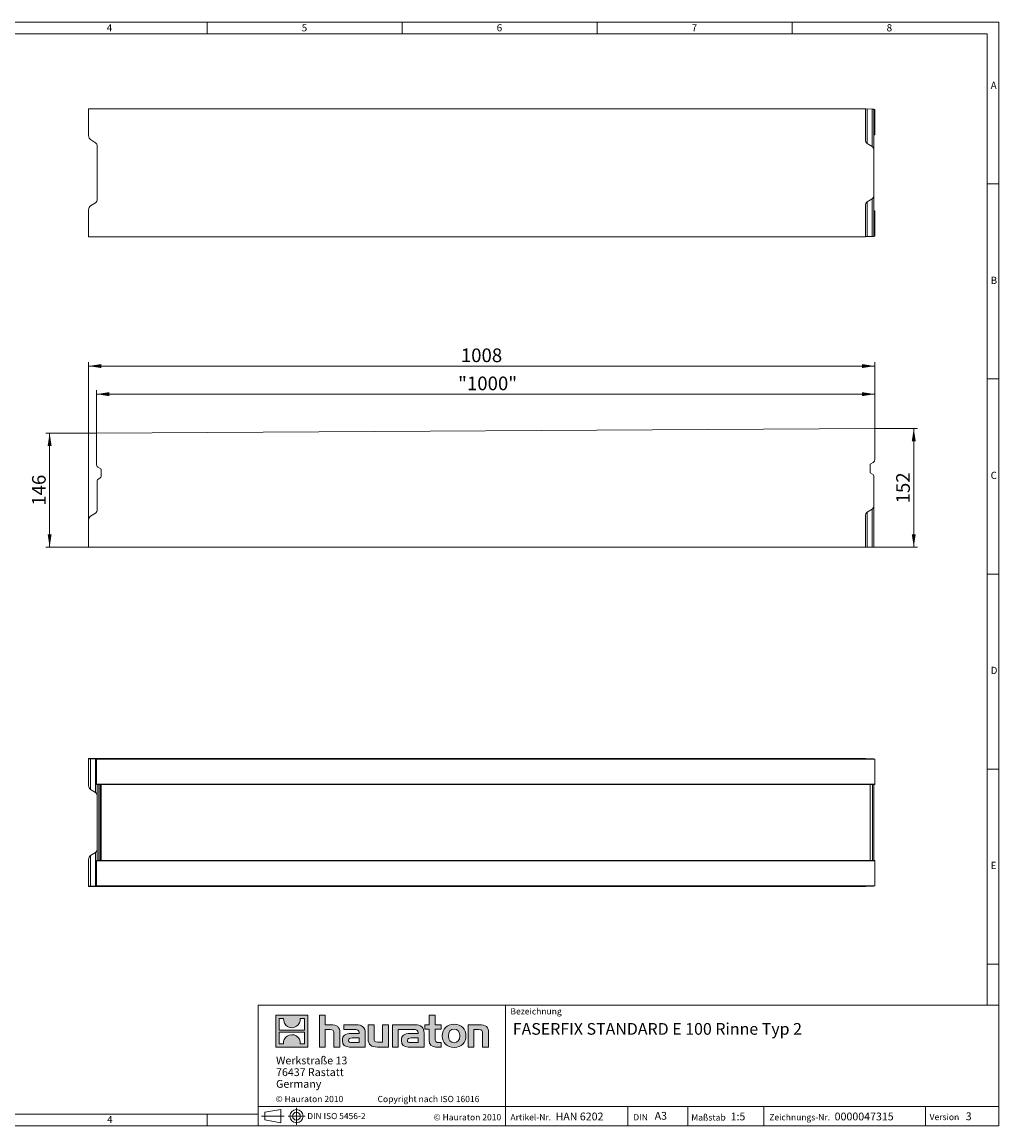
# Model space of a CAD drawing. Units: millimetres. Extents: x 7 to 413, y 7 to 290.
# Drawn here: x 162 to 413, y 7 to 290 of the extents above; entities that cross this region are included whole.
import ezdxf

# ---------------------------------------------------------------- set-up
doc = ezdxf.new("R2010")
doc.units = ezdxf.units.MM
doc.linetypes.add('CENTERX2', pattern=[20.32, 12.7, -2.54, 2.54, -2.54])
doc.styles.add('SLDTEXTSTYLE0', font='TXT', dxfattribs={"width": 0.605})
doc.styles.add('SLDTEXTSTYLE1', font='TXT', dxfattribs={"width": 0.75})
doc.styles.add('SLDTEXTSTYLE2', font='TXT', dxfattribs={"width": 0.562632})
doc.dimstyles.new('SLDDIMSTYLE0', dxfattribs={"dimtxt": 3.5, "dimasz": 3.302, "dimexe": 0, "dimexo": 0.0625, "dimgap": 0.875, "dimtad": 1, "dimdec": 0, "dimlfac": 5, "dimrnd": 1e-09, "dimzin": 12, "dimdsep": 46, "dimtxsty": 'SLDTEXTSTYLE0', "dimsah": 1, "dimcen": 0.09, "dimadec": 0, "dimazin": 0, "dimtfac": 1, "dimtdec": 0, "dimtofl": 0, "dimtmove": 0, "dimatfit": 3, "dimfxl": 0, "dimfrac": 2, "dimtolj": 1, "dimtzin": 12, "dimarcsym": 0})

# ---------------------------------------------------------------- blocks, each defined once
blk = doc.blocks.new('SW_NOTE_0')
at = {"color": 0, "linetype": 'Continuous', "lineweight": 0, "char_height": 2, "attachment_point": 1, "style": 'SLDTEXTSTYLE0'}
for s, insert in [('Werkstraße 13', (0, 2.58)), ('76437 Rastatt', (0, -0.42)), ('Germany', (0, -3.42))]:
    blk.add_mtext(s, dxfattribs=dict(at, insert=insert))
blk = doc.blocks.new('Hauraton-Logo-deutsch')
at = {"linetype": 'Continuous'}
h = blk.add_hatch(color=7, dxfattribs=at)
h.paths.add_polyline_path([(10.56, -9.75), (10.56, -1.59), (2.41, -1.59), (2.41, -9.75)], flags=0)
edge = h.paths.add_edge_path(flags=0)
edge.add_spline(control_points=[(5.39, -4.47), (6.04, -4.89), (7.08, -4.88), (7.7, -4.4)], knot_values=[5, 5, 5, 5, 6, 6, 6, 6], weights=[1, 1, 1, 1], degree=3, periodic=0)
edge.add_spline(control_points=[(7.7, -4.4), (8.35, -3.95), (8.7, -3.22), (8.63, -2.43)], knot_values=[6, 6, 6, 6, 7, 7, 7, 7], weights=[1, 1, 1, 1], degree=3, periodic=0)
edge.add_line((8.63, -2.43), (9.74, -2.43))
edge.add_line((9.74, -2.43), (9.74, -5.42))
edge.add_line((9.74, -5.42), (3.23, -5.42))
edge.add_line((3.23, -5.42), (3.23, -2.43))
edge.add_line((3.23, -2.43), (4.35, -2.43))
edge.add_spline(control_points=[(4.35, -2.43), (4.27, -3.27), (4.68, -4.04), (5.39, -4.47)], knot_values=[4, 4, 4, 4, 5, 5, 5, 5], weights=[1, 1, 1, 1], degree=3, periodic=0)
edge = h.paths.add_edge_path(flags=0)
edge.add_spline(control_points=[(7.59, -6.87), (6.94, -6.45), (5.9, -6.46), (5.28, -6.94)], knot_values=[5, 5, 5, 5, 6, 6, 6, 6], weights=[1, 1, 1, 1], degree=3, periodic=0)
edge.add_spline(control_points=[(5.28, -6.94), (4.62, -7.39), (4.28, -8.12), (4.34, -8.91)], knot_values=[6, 6, 6, 6, 7, 7, 7, 7], weights=[1, 1, 1, 1], degree=3, periodic=0)
edge.add_line((4.34, -8.91), (3.23, -8.91))
edge.add_line((3.23, -8.91), (3.23, -5.92))
edge.add_line((3.23, -5.92), (9.74, -5.92))
edge.add_line((9.74, -5.92), (9.74, -8.91))
edge.add_line((9.74, -8.91), (8.63, -8.91))
edge.add_spline(control_points=[(8.63, -8.91), (8.71, -8.07), (8.3, -7.3), (7.59, -6.87)], knot_values=[4, 4, 4, 4, 5, 5, 5, 5], weights=[1, 1, 1, 1], degree=3, periodic=0)
h = blk.add_hatch(color=7, dxfattribs=at)
edge = h.paths.add_edge_path(flags=0)
edge.add_spline(control_points=[(16.26, -5.27), (17.06, -5.27), (17.27, -5.52), (17.27, -6.28)], knot_values=[6, 6, 6, 6, 7, 7, 7, 7], weights=[1, 1, 1, 1], degree=3, periodic=0)
edge.add_line((17.27, -6.28), (17.27, -9.75))
edge.add_line((17.27, -9.75), (18.8, -9.75))
edge.add_line((18.8, -9.75), (18.8, -6.11))
edge.add_spline(control_points=[(18.8, -6.11), (18.8, -4.62), (18.07, -4.01), (16.4, -4.01)], knot_values=[2, 2, 2, 2, 3, 3, 3, 3], weights=[1, 1, 1, 1], degree=3, periodic=0)
edge.add_line((16.4, -4.01), (15.05, -4.01))
edge.add_line((15.05, -4.01), (15.05, -1.59))
edge.add_line((15.05, -1.59), (13.55, -1.59))
edge.add_line((13.55, -1.59), (13.55, -9.75))
edge.add_line((13.55, -9.75), (15.05, -9.75))
edge.add_line((15.05, -9.75), (15.05, -5.27))
edge.add_line((15.05, -5.27), (16.26, -5.27))
h = blk.add_hatch(color=7, dxfattribs=at)
edge = h.paths.add_edge_path(flags=0)
edge.add_spline(control_points=[(41.69, -7.95), (41.69, -9.13), (42.32, -9.75), (43.42, -9.75)], knot_values=[11, 11, 11, 11, 12, 12, 12, 12], weights=[1, 1, 1, 1], degree=3, periodic=0)
edge.add_line((43.42, -9.75), (44.8, -9.75))
edge.add_line((44.8, -9.75), (44.8, -8.6))
edge.add_line((44.8, -8.6), (44.18, -8.6))
edge.add_spline(control_points=[(44.18, -8.6), (43.41, -8.6), (43.2, -8.27), (43.2, -7.47)], knot_values=[7, 7, 7, 7, 8, 8, 8, 8], weights=[1, 1, 1, 1], degree=3, periodic=0)
edge.add_line((43.2, -7.47), (43.2, -5.15))
edge.add_line((43.2, -5.15), (44.8, -5.15))
edge.add_line((44.8, -5.15), (44.8, -4.01))
edge.add_line((44.8, -4.01), (43.2, -4.01))
edge.add_line((43.2, -4.01), (43.2, -1.59))
edge.add_line((43.2, -1.59), (41.69, -1.59))
edge.add_line((41.69, -1.59), (41.69, -4.01))
edge.add_line((41.69, -4.01), (40.62, -4.01))
edge.add_line((40.62, -4.01), (40.62, -5.15))
edge.add_line((40.62, -5.15), (41.69, -5.15))
edge.add_line((41.69, -5.15), (41.69, -7.95))
h = blk.add_hatch(color=7, dxfattribs=at)
edge = h.paths.add_edge_path(flags=0)
edge.add_spline(control_points=[(22.36, -5.2), (23.32, -5.2), (23.73, -5.39), (23.73, -6.12)], knot_values=[7, 7, 7, 7, 8, 8, 8, 8], weights=[1, 1, 1, 1], degree=3, periodic=0)
edge.add_line((23.73, -6.12), (23.73, -6.26))
edge.add_line((23.73, -6.26), (21.74, -6.26))
edge.add_spline(control_points=[(21.74, -6.26), (20.14, -6.26), (19.45, -6.76), (19.45, -8.09)], knot_values=[4, 4, 4, 4, 5, 5, 5, 5], weights=[1, 1, 1, 1], degree=3, periodic=0)
edge.add_spline(control_points=[(19.45, -8.09), (19.45, -9.15), (20.08, -9.75), (21.23, -9.75)], knot_values=[3, 3, 3, 3, 4, 4, 4, 4], weights=[1, 1, 1, 1], degree=3, periodic=0)
edge.add_line((21.23, -9.75), (25.3, -9.75))
edge.add_line((25.3, -9.75), (25.3, -6.15))
edge.add_spline(control_points=[(25.3, -6.15), (25.3, -4.74), (24.5, -4.01), (22.94, -4.01)], knot_values=[0, 0, 0, 0, 1, 1, 1, 1], weights=[1, 1, 1, 1], degree=3, periodic=0)
edge.add_line((22.94, -4.01), (19.83, -4.01))
edge.add_line((19.83, -4.01), (19.83, -5.2))
edge.add_line((19.83, -5.2), (22.36, -5.2))
edge = h.paths.add_edge_path(flags=0)
edge.add_spline(control_points=[(21.85, -8.59), (21.29, -8.59), (21.02, -8.53), (21.02, -8.05)], knot_values=[3, 3, 3, 3, 4, 4, 4, 4], weights=[1, 1, 1, 1], degree=3, periodic=0)
edge.add_spline(control_points=[(21.02, -8.05), (21.02, -7.54), (21.31, -7.41), (21.96, -7.41)], knot_values=[2, 2, 2, 2, 3, 3, 3, 3], weights=[1, 1, 1, 1], degree=3, periodic=0)
edge.add_line((21.96, -7.41), (23.74, -7.41))
edge.add_line((23.74, -7.41), (23.74, -8.59))
edge.add_line((23.74, -8.59), (21.85, -8.59))
h = blk.add_hatch(color=7, dxfattribs=at)
edge = h.paths.add_edge_path(flags=0)
edge.add_spline(control_points=[(28.54, -8.48), (27.75, -8.48), (27.55, -8.29), (27.55, -7.53)], knot_values=[4, 4, 4, 4, 5, 5, 5, 5], weights=[1, 1, 1, 1], degree=3, periodic=0)
edge.add_line((27.55, -7.53), (27.55, -4.01))
edge.add_line((27.55, -4.01), (26.04, -4.01))
edge.add_line((26.04, -4.01), (26.04, -7.65))
edge.add_spline(control_points=[(26.04, -7.65), (26.04, -9.15), (26.78, -9.75), (28.42, -9.75)], knot_values=[0, 0, 0, 0, 1, 1, 1, 1], weights=[1, 1, 1, 1], degree=3, periodic=0)
edge.add_line((28.42, -9.75), (31.28, -9.75))
edge.add_line((31.28, -9.75), (31.28, -4.01))
edge.add_line((31.28, -4.01), (29.76, -4.01))
edge.add_line((29.76, -4.01), (29.76, -8.48))
edge.add_line((29.76, -8.48), (28.54, -8.48))
h = blk.add_hatch(color=7, dxfattribs=at)
edge = h.paths.add_edge_path(flags=0)
edge.add_line((40.4, -9.75), (40.4, -6.15))
edge.add_spline(control_points=[(40.4, -6.15), (40.4, -4.74), (39.61, -4.01), (38.04, -4.01)], knot_values=[16, 16, 16, 16, 17, 17, 17, 17], weights=[1, 1, 1, 1], degree=3, periodic=0)
edge.add_line((38.04, -4.01), (33, -4.01))
edge.add_line((33, -4.01), (32.93, -4.01))
edge.add_line((32.93, -4.01), (32.25, -4.01))
edge.add_line((32.25, -4.01), (32.25, -9.75))
edge.add_line((32.25, -9.75), (33.76, -9.75))
edge.add_line((33.76, -9.75), (33.76, -5.2))
edge.add_line((33.76, -5.2), (34.97, -5.2))
edge.add_line((34.97, -5.2), (34.97, -5.2))
edge.add_line((34.97, -5.2), (37.46, -5.2))
edge.add_spline(control_points=[(37.46, -5.2), (38.42, -5.2), (38.84, -5.39), (38.84, -6.12)], knot_values=[9, 9, 9, 9, 10, 10, 10, 10], weights=[1, 1, 1, 1], degree=3, periodic=0)
edge.add_line((38.84, -6.12), (38.84, -6.26))
edge.add_line((38.84, -6.26), (36.84, -6.26))
edge.add_spline(control_points=[(36.84, -6.26), (35.24, -6.26), (34.56, -6.76), (34.56, -8.09)], knot_values=[12, 12, 12, 12, 13, 13, 13, 13], weights=[1, 1, 1, 1], degree=3, periodic=0)
edge.add_spline(control_points=[(34.56, -8.09), (34.56, -9.15), (35.19, -9.75), (36.33, -9.75)], knot_values=[13, 13, 13, 13, 14, 14, 14, 14], weights=[1, 1, 1, 1], degree=3, periodic=0)
edge.add_line((36.33, -9.75), (40.4, -9.75))
edge = h.paths.add_edge_path(flags=0)
edge.add_spline(control_points=[(36.95, -8.59), (36.4, -8.59), (36.12, -8.53), (36.12, -8.05)], knot_values=[1, 1, 1, 1, 2, 2, 2, 2], weights=[1, 1, 1, 1], degree=3, periodic=0)
edge.add_spline(control_points=[(36.12, -8.05), (36.12, -7.54), (36.42, -7.41), (37.06, -7.41)], knot_values=[2, 2, 2, 2, 3, 3, 3, 3], weights=[1, 1, 1, 1], degree=3, periodic=0)
edge.add_line((37.06, -7.41), (38.85, -7.41))
edge.add_line((38.85, -7.41), (38.85, -8.59))
edge.add_line((38.85, -8.59), (36.95, -8.59))
h = blk.add_hatch(color=7, dxfattribs=at)
edge = h.paths.add_edge_path(flags=0)
edge.add_spline(control_points=[(48.09, -3.91), (46.22, -3.91), (45.04, -5.1), (45.04, -6.88), (45.04, -8.66), (46.22, -9.85), (48.09, -9.85)], knot_values=[0, 0, 0, 0, 1, 1, 1, 2, 2, 2, 2], weights=[1, 1, 1, 1, 1, 1, 1], degree=3, periodic=0)
edge.add_spline(control_points=[(48.09, -9.85), (49.98, -9.85), (51.13, -8.66), (51.13, -6.88), (51.13, -5.1), (49.96, -3.91), (48.09, -3.91)], knot_values=[2, 2, 2, 2, 3, 3, 3, 4, 4, 4, 4], weights=[1, 1, 1, 1, 1, 1, 1], degree=3, periodic=0)
edge = h.paths.add_edge_path(flags=0)
edge.add_spline(control_points=[(48.08, -5.15), (48.99, -5.15), (49.54, -5.77), (49.54, -6.88), (49.54, -7.99), (48.98, -8.62), (48.08, -8.62)], knot_values=[0, 0, 0, 0, 1, 1, 1, 2, 2, 2, 2], weights=[1, 1, 1, 1, 1, 1, 1], degree=3, periodic=0)
edge.add_spline(control_points=[(48.08, -8.62), (47.19, -8.62), (46.63, -7.99), (46.63, -6.88), (46.63, -5.77), (47.2, -5.15), (48.08, -5.15)], knot_values=[2, 2, 2, 2, 3, 3, 3, 4, 4, 4, 4], weights=[1, 1, 1, 1, 1, 1, 1], degree=3, periodic=0)
h = blk.add_hatch(color=7, dxfattribs=at)
edge = h.paths.add_edge_path(flags=0)
edge.add_spline(control_points=[(54.4, -5.27), (55.26, -5.27), (55.4, -5.5), (55.4, -6.3)], knot_values=[4, 4, 4, 4, 5, 5, 5, 5], weights=[1, 1, 1, 1], degree=3, periodic=0)
edge.add_line((55.4, -6.3), (55.4, -9.75))
edge.add_line((55.4, -9.75), (56.92, -9.75))
edge.add_line((56.92, -9.75), (56.92, -6.11))
edge.add_spline(control_points=[(56.92, -6.11), (56.92, -4.59), (56.22, -4.01), (54.52, -4.01)], knot_values=[0, 0, 0, 0, 1, 1, 1, 1], weights=[1, 1, 1, 1], degree=3, periodic=0)
edge.add_line((54.52, -4.01), (51.67, -4.01))
edge.add_line((51.67, -4.01), (51.67, -9.75))
edge.add_line((51.67, -9.75), (53.18, -9.75))
edge.add_line((53.18, -9.75), (53.18, -5.27))
edge.add_line((53.18, -5.27), (54.4, -5.27))
at = {"color": 7, "linetype": 'Continuous', "lineweight": 0}
for p, q in [((2.41, -9.75), (2.41, -1.59)), ((2.41, -1.59), (10.56, -1.59)), ((3.23, -5.42), (3.23, -2.43)), ((3.23, -2.43), (4.35, -2.43)), ((8.63, -2.43), (9.74, -2.43)), ((9.74, -2.43), (9.74, -5.42)), ((10.56, -1.59), (10.56, -9.75)), ((13.55, -9.75), (13.55, -1.59)), ((13.55, -1.59), (15.05, -1.59)), ((15.05, -1.59), (15.05, -4.01)), ((41.69, -4.01), (41.69, -1.59)), ((41.69, -1.59), (43.2, -1.59)), ((43.2, -1.59), (43.2, -4.01)), ((9.74, -5.42), (3.23, -5.42)), ((15.05, -4.01), (16.4, -4.01)), ((16.26, -5.27), (15.05, -5.27)), ((15.05, -5.27), (15.05, -9.75)), ((19.83, -5.2), (19.83, -4.01)), ((19.83, -4.01), (22.94, -4.01)), ((22.36, -5.2), (19.83, -5.2)), ((26.04, -7.65), (26.04, -4.01)), ((26.04, -4.01), (27.55, -4.01)), ((27.55, -4.01), (27.55, -7.53)), ((29.76, -8.48), (29.76, -4.01)), ((29.76, -4.01), (31.28, -4.01)), ((31.28, -4.01), (31.28, -9.75)), ((32.93, -4.01), (32.25, -4.01)), ((32.25, -4.01), (32.25, -9.75)), ((33, -4.01), (32.93, -4.01)), ((38.04, -4.01), (33, -4.01)), ((33.76, -9.75), (33.76, -5.2)), ((33.76, -5.2), (34.97, -5.2)), ((34.97, -5.2), (34.97, -5.2)), ((34.97, -5.2), (37.46, -5.2)), ((40.62, -5.15), (40.62, -4.01)), ((40.62, -4.01), (41.69, -4.01)), ((41.69, -5.15), (40.62, -5.15)), ((41.69, -7.95), (41.69, -5.15)), ((43.2, -4.01), (44.8, -4.01)), ((44.8, -5.15), (43.2, -5.15)), ((43.2, -5.15), (43.2, -7.47)), ((44.8, -4.01), (44.8, -5.15)), ((51.67, -9.75), (51.67, -4.01)), ((51.67, -4.01), (54.52, -4.01)), ((54.4, -5.27), (53.18, -5.27)), ((53.18, -5.27), (53.18, -9.75)), ((3.23, -8.91), (3.23, -5.92)), ((3.23, -5.92), (9.74, -5.92)), ((9.74, -5.92), (9.74, -8.91)), ((17.27, -9.75), (17.27, -6.28)), ((18.8, -6.11), (18.8, -9.75)), ((21.74, -6.26), (23.73, -6.26)), ((23.74, -7.41), (21.96, -7.41)), ((23.74, -8.59), (23.74, -7.41)), ((25.3, -6.15), (25.3, -9.75)), ((28.54, -8.48), (29.76, -8.48)), ((38.84, -6.26), (36.84, -6.26)), ((37.06, -7.41), (38.85, -7.41)), ((38.85, -7.41), (38.85, -8.59)), ((40.4, -9.75), (40.4, -6.15)), ((55.4, -9.75), (55.4, -6.3)), ((56.92, -6.11), (56.92, -9.75)), ((10.56, -9.75), (2.41, -9.75)), ((4.34, -8.91), (3.23, -8.91)), ((9.74, -8.91), (8.63, -8.91)), ((15.05, -9.75), (13.55, -9.75)), ((18.8, -9.75), (17.27, -9.75)), ((25.3, -9.75), (21.23, -9.75)), ((21.85, -8.59), (23.74, -8.59)), ((31.28, -9.75), (28.42, -9.75)), ((32.25, -9.75), (33.76, -9.75)), ((36.33, -9.75), (40.4, -9.75)), ((38.85, -8.59), (36.95, -8.59)), ((44.8, -9.75), (43.42, -9.75)), ((44.18, -8.6), (44.8, -8.6)), ((44.8, -8.6), (44.8, -9.75)), ((53.18, -9.75), (51.67, -9.75)), ((56.92, -9.75), (55.4, -9.75))]:
    blk.add_line(p, q, dxfattribs=at)
at = {"color": 8, "linetype": 'Continuous', "lineweight": 0}
for points in [[(4.35, -2.43), (4.27, -3.27), (4.68, -4.04), (5.39, -4.47)], [(7.7, -4.4), (8.35, -3.95), (8.7, -3.22), (8.63, -2.43)], [(5.39, -4.47), (6.04, -4.89), (7.08, -4.88), (7.7, -4.4)], [(17.27, -6.28), (17.27, -5.52), (17.06, -5.27), (16.26, -5.27)], [(16.4, -4.01), (18.07, -4.01), (18.8, -4.62), (18.8, -6.11)], [(23.73, -6.12), (23.73, -5.39), (23.32, -5.2), (22.36, -5.2)], [(22.94, -4.01), (24.5, -4.01), (25.3, -4.74), (25.3, -6.15)], [(37.46, -5.2), (38.42, -5.2), (38.84, -5.39), (38.84, -6.12)], [(40.4, -6.15), (40.4, -4.74), (39.61, -4.01), (38.04, -4.01)], [(55.4, -6.3), (55.4, -5.5), (55.26, -5.27), (54.4, -5.27)], [(54.52, -4.01), (56.22, -4.01), (56.92, -4.59), (56.92, -6.11)], [(5.28, -6.94), (4.62, -7.39), (4.28, -8.12), (4.34, -8.91)], [(7.59, -6.87), (6.94, -6.45), (5.9, -6.46), (5.28, -6.94)], [(8.63, -8.91), (8.71, -8.07), (8.3, -7.3), (7.59, -6.87)], [(19.45, -8.09), (19.45, -6.76), (20.14, -6.26), (21.74, -6.26)], [(21.23, -9.75), (20.08, -9.75), (19.45, -9.15), (19.45, -8.09)], [(21.96, -7.41), (21.31, -7.41), (21.02, -7.54), (21.02, -8.05)], [(21.02, -8.05), (21.02, -8.53), (21.29, -8.59), (21.85, -8.59)], [(23.73, -6.26), (23.73, -6.21), (23.73, -6.16), (23.73, -6.12)], [(28.42, -9.75), (26.78, -9.75), (26.04, -9.15), (26.04, -7.65)], [(27.55, -7.53), (27.55, -8.29), (27.75, -8.48), (28.54, -8.48)], [(36.84, -6.26), (35.24, -6.26), (34.56, -6.76), (34.56, -8.09)], [(34.56, -8.09), (34.56, -9.15), (35.19, -9.75), (36.33, -9.75)], [(36.12, -8.05), (36.12, -7.54), (36.42, -7.41), (37.06, -7.41)], [(36.95, -8.59), (36.4, -8.59), (36.12, -8.53), (36.12, -8.05)], [(38.84, -6.12), (38.84, -6.16), (38.84, -6.21), (38.84, -6.26)], [(43.42, -9.75), (42.32, -9.75), (41.69, -9.13), (41.69, -7.95)], [(43.2, -7.47), (43.2, -8.27), (43.41, -8.6), (44.18, -8.6)]]:
    blk.add_open_spline(points, degree=3, dxfattribs=at)
for points, knots in [([(48.09, -9.85), (46.22, -9.85), (45.04, -8.66), (45.04, -6.88), (45.04, -5.1), (46.22, -3.91), (48.09, -3.91)], [0, 0, 0, 0, 1, 1, 1, 2, 2, 2, 2]), ([(48.08, -5.15), (47.2, -5.15), (46.63, -5.77), (46.63, -6.88), (46.63, -7.99), (47.19, -8.62), (48.08, -8.62)], [2, 2, 2, 2, 3, 3, 3, 4, 4, 4, 4]), ([(48.08, -8.62), (48.98, -8.62), (49.54, -7.99), (49.54, -6.88), (49.54, -5.77), (48.99, -5.15), (48.08, -5.15)], [0, 0, 0, 0, 1, 1, 1, 2, 2, 2, 2]), ([(48.09, -3.91), (49.96, -3.91), (51.13, -5.1), (51.13, -6.88), (51.13, -8.66), (49.98, -9.85), (48.09, -9.85)], [2, 2, 2, 2, 3, 3, 3, 4, 4, 4, 4])]:
    blk.add_open_spline(points, degree=3, knots=knots, dxfattribs=at)
at = {"color": 7, "linetype": 'Continuous', "lineweight": 0}
blk.add_blockref('SW_NOTE_0', (2.43, -14.76), dxfattribs=at)
blk = doc.blocks.new('Block2')
at = {"color": 7, "linetype": 'Continuous', "lineweight": 0}
for p, q in [((18.78, 28.59), (22.86, 29.33)), ((18.78, 28.59), (18.78, 26.62)), ((22.86, 25.87), (22.86, 29.33)), ((18.78, 26.62), (22.86, 25.87))]:
    blk.add_line(p, q, dxfattribs=at)
at = {"color": 7, "linetype": 'CENTERX2', "lineweight": 0}
for p, q in [((26.88, 29.7), (26.88, 25.4)), ((17.92, 27.6), (23.69, 27.6)), ((18.78, 27.6), (22.86, 27.6)), ((24.75, 27.6), (29.08, 27.6))]:
    blk.add_line(p, q, dxfattribs=at)
at = {"color": 7, "linetype": 'Continuous', "lineweight": 0}
for radius in [1.69, 0.985]:
    blk.add_circle((26.88, 27.6), radius, dxfattribs=at)
at = {"color": 7, "linetype": 'Continuous', "lineweight": 0, "insert": (29.65, 28.43), "char_height": 1.5875, "attachment_point": 1, "style": 'SLDTEXTSTYLE0'}
blk.add_mtext('DIN ISO 5456-2', dxfattribs=at)
blk = doc.blocks.new('*D5')
at = {"color": 7, "linetype": 'Continuous', "lineweight": 0}
for p, q in [((181.56, 184.61), (181.56, 195.61)), ((381.16, 185.81), (381.16, 195.61)), ((181.56, 194.61), (381.16, 194.61))]:
    blk.add_line(p, q, dxfattribs=at)
for points in [[(181.56, 194.61), (184.86, 194.1), (184.86, 195.12)], [(381.16, 194.61), (377.86, 195.12), (377.86, 194.1)]]:
    blk.add_solid(points, dxfattribs=at)
at = {"color": 7, "linetype": 'Continuous', "lineweight": 0, "insert": (274.31, 199.12), "char_height": 3.5, "attachment_point": 1, "style": 'SLDTEXTSTYLE0'}
blk.add_mtext('"1000"', dxfattribs=at)
blk = doc.blocks.new('*D6')
at = {"color": 7, "linetype": 'Continuous', "lineweight": 0}
for p, q in [((179.56, 162.3), (179.56, 202.81)), ((179.56, 201.81), (381.16, 201.81)), ((381.16, 185.81), (381.16, 202.81))]:
    blk.add_line(p, q, dxfattribs=at)
for points in [[(179.56, 201.81), (182.86, 201.3), (182.86, 202.32)], [(381.16, 201.81), (377.86, 202.32), (377.86, 201.3)]]:
    blk.add_solid(points, dxfattribs=at)
at = {"color": 7, "linetype": 'Continuous', "lineweight": 0, "insert": (275.01, 206.32), "char_height": 3.5, "attachment_point": 1, "style": 'SLDTEXTSTYLE0'}
blk.add_mtext('1008', dxfattribs=at)
blk = doc.blocks.new('*D7')
at = {"color": 7, "linetype": 'Continuous', "lineweight": 0}
for p, q in [((181.56, 184.61), (168.56, 184.61)), ((169.56, 155.41), (169.56, 184.61)), ((179.56, 155.41), (168.56, 155.41))]:
    blk.add_line(p, q, dxfattribs=at)
for points in [[(169.56, 184.61), (169.05, 181.31), (170.07, 181.31)], [(169.56, 155.41), (170.07, 158.71), (169.05, 158.71)]]:
    blk.add_solid(points, dxfattribs=at)
at = {"color": 7, "linetype": 'Continuous', "lineweight": 0, "insert": (165.05, 166), "char_height": 3.5, "attachment_point": 1, "rotation": 90, "style": 'SLDTEXTSTYLE0'}
blk.add_mtext('146', dxfattribs=at)
blk = doc.blocks.new('*D8')
at = {"color": 7, "linetype": 'Continuous', "lineweight": 0}
for p, q in [((381.16, 185.81), (392.16, 185.81)), ((391.16, 155.41), (391.16, 185.81)), ((378.76, 155.41), (392.16, 155.41))]:
    blk.add_line(p, q, dxfattribs=at)
for points in [[(391.16, 185.81), (390.65, 182.51), (391.67, 182.51)], [(391.16, 155.41), (391.67, 158.71), (390.65, 158.71)]]:
    blk.add_solid(points, dxfattribs=at)
at = {"color": 7, "linetype": 'Continuous', "lineweight": 0, "insert": (386.65, 166.6), "char_height": 3.5, "attachment_point": 1, "rotation": 90, "style": 'SLDTEXTSTYLE0'}
blk.add_mtext('152', dxfattribs=at)

msp = doc.modelspace()

# ---------------------------------------------------------------- linework, layer by layer
at = {"color": 7, "linetype": 'Continuous', "lineweight": 0}
for p, q in [((413, 290), (7, 290)), ((210, 290), (210, 287)), ((260, 287), (260, 290)), ((310, 290), (310, 287)), ((360, 287), (360, 290)), ((413, 38), (413, 290)), ((410, 287), (10, 287)), ((410, 287), (410, 38)), ((379.24, 267.72), (379.24, 258.86)), ((380.49, 258.08), (380.49, 267.71)), ((413, 248.5), (410, 248.5)), ((379.24, 235.03), (379.24, 243.88)), ((380.49, 244.67), (380.49, 235.03)), ((410, 198.5), (413, 198.5)), ((379.24, 164.33), (379.24, 155.41)), ((380.49, 155.41), (380.49, 165.11)), ((413, 148.5), (410, 148.5)), ((180.04, 93.27), (180.04, 101.13)), ((181.29, 101.13), (181.29, 92.49)), ((182.16, 101.05), (182.16, 101.07)), ((182.56, 101.07), (182.56, 101.05)), ((380.56, 101.06), (380.56, 101.04)), ((410, 98.5), (413, 98.5)), ((182.16, 94.52), (182.16, 75.04)), ((182.56, 75.05), (182.56, 94.52)), ((379.96, 94.5), (182.76, 94.5)), ((380.56, 75.04), (380.56, 94.53)), ((181.29, 68.44), (181.29, 77.08)), ((180.04, 76.3), (180.04, 68.43)), ((379.96, 75.06), (182.76, 75.06)), ((182.16, 68.52), (182.16, 68.5)), ((182.56, 68.5), (182.56, 68.52)), ((380.56, 68.51), (380.56, 68.53)), ((410, 48.5), (413, 48.5)), ((223, 38), (223, 7)), ((223, 38), (413, 38)), ((286.49, 7), (286.49, 38)), ((413, 38), (413, 7)), ((223, 12), (413, 12)), ((317.81, 7), (317.81, 12)), ((333.2, 12), (333.2, 7)), ((352.68, 12), (352.68, 7)), ((394.18, 12), (394.18, 7)), ((10, 10), (223, 10)), ((210, 7), (210, 10)), ((210, 10), (210, 7)), ((7, 7), (227.8, 7)), ((223, 7), (413, 7)), ((227.8, 7), (413, 7))]:
    msp.add_line(p, q, dxfattribs=at)
at = {"color": 7, "linetype": 'Continuous', "lineweight": 15}
for p, q in [((179.56, 260.89), (179.56, 267.78)), ((378.76, 267.78), (179.56, 267.78)), ((378.76, 267.78), (378.76, 259.89)), ((379.24, 267.72), (380.49, 267.71)), ((380.96, 267.7), (380.96, 257.05)), ((381.16, 267.62), (381.16, 261.13)), ((180.04, 259.86), (181.29, 259.08)), ((181.76, 244.7), (181.76, 258.05)), ((379.24, 258.86), (380.49, 258.08)), ((380.96, 245.7), (380.96, 257.05)), ((180.04, 242.88), (181.29, 243.67)), ((379.24, 243.88), (380.49, 244.67)), ((380.96, 235.04), (380.96, 245.7)), ((179.56, 241.85), (179.56, 234.97)), ((378.76, 234.97), (378.76, 242.85)), ((381.16, 235.12), (381.16, 241.62)), ((378.76, 234.97), (179.56, 234.97)), ((379.24, 235.03), (380.49, 235.03)), ((181.56, 184.61), (381.16, 185.81)), ((181.56, 176.61), (181.56, 184.61)), ((381.16, 177.81), (381.16, 185.81)), ((182.56, 175.57), (181.96, 175.92)), ((379.96, 174.45), (379.96, 176.42)), ((380.76, 177.11), (380.16, 176.77)), ((182.16, 172.91), (182.56, 173.14)), ((182.76, 175.23), (182.76, 173.49)), ((379.96, 174.45), (380.56, 174.11)), ((380.96, 166.14), (380.96, 173.41)), ((181.76, 165.14), (181.76, 172.22)), ((379.24, 164.33), (380.49, 165.11)), ((380.96, 166.14), (380.96, 155.41)), ((179.56, 155.41), (179.56, 162.3)), ((180.04, 163.33), (181.29, 164.11)), ((378.76, 163.3), (378.76, 155.41)), ((378.76, 155.41), (179.56, 155.41)), ((379.24, 155.41), (378.76, 155.41)), ((379.24, 155.41), (380.49, 155.41)), ((380.96, 155.41), (380.49, 155.41)), ((179.56, 101.19), (179.56, 101.14)), ((378.76, 101.19), (179.56, 101.19)), ((179.56, 101.14), (179.56, 94.3)), ((180.04, 101.13), (181.29, 101.13)), ((181.56, 101.04), (181.56, 100.99)), ((181.56, 100.99), (381.16, 100.98)), ((181.56, 100.99), (181.56, 94.58)), ((181.76, 101.12), (181.76, 101.07)), ((181.76, 101.07), (181.76, 101.04)), ((182.56, 101.05), (181.96, 101.05)), ((182.16, 101.07), (182.56, 101.07)), ((182.76, 101.05), (182.76, 101.06)), ((378.76, 101.13), (378.76, 101.19)), ((379.24, 101.13), (380.49, 101.12)), ((379.96, 101.06), (380.56, 101.06)), ((379.96, 101.06), (379.96, 101.04)), ((380.76, 101.04), (380.16, 101.04)), ((380.96, 101.11), (380.96, 101.06)), ((380.96, 101.04), (380.96, 101.06)), ((381.16, 101.03), (381.16, 100.98)), ((381.16, 94.59), (381.16, 100.98)), ((381.16, 94.59), (181.56, 94.58)), ((181.56, 94.58), (181.56, 94.53)), ((181.76, 75.04), (181.76, 94.53)), ((181.96, 94.52), (182.56, 94.52)), ((182.76, 94.5), (182.76, 94.52)), ((182.76, 94.5), (182.76, 75.06)), ((379.96, 94.53), (379.96, 94.5)), ((379.96, 75.06), (379.96, 94.5)), ((380.16, 94.53), (380.76, 94.53)), ((380.96, 94.53), (380.96, 75.03)), ((381.16, 94.59), (381.16, 94.54)), ((180.04, 93.27), (181.29, 92.49)), ((180.04, 76.3), (181.29, 77.08)), ((179.56, 68.43), (179.56, 75.27)), ((181.56, 74.98), (181.56, 75.04)), ((181.56, 68.58), (181.56, 74.98)), ((381.16, 74.97), (181.56, 74.98)), ((181.96, 75.04), (182.56, 75.05)), ((182.76, 75.06), (182.76, 75.05)), ((379.96, 75.04), (379.96, 75.06)), ((380.16, 75.04), (380.76, 75.04)), ((381.16, 74.97), (381.16, 75.03)), ((381.16, 74.97), (381.16, 68.59)), ((179.56, 68.38), (179.56, 68.43)), ((378.76, 68.38), (179.56, 68.38)), ((180.04, 68.43), (181.29, 68.44)), ((181.56, 68.58), (381.16, 68.59)), ((181.56, 68.53), (181.56, 68.58)), ((181.76, 68.5), (181.76, 68.52)), ((181.76, 68.45), (181.76, 68.5)), ((182.56, 68.52), (181.96, 68.52)), ((182.16, 68.5), (182.56, 68.5)), ((182.76, 68.52), (182.76, 68.51)), ((378.76, 68.43), (378.76, 68.38)), ((379.24, 68.44), (380.49, 68.45)), ((379.96, 68.51), (379.96, 68.53)), ((379.96, 68.51), (380.56, 68.51)), ((380.76, 68.53), (380.16, 68.53)), ((380.96, 68.53), (380.96, 68.5)), ((380.96, 68.45), (380.96, 68.5)), ((381.16, 68.54), (381.16, 68.59))]:
    msp.add_line(p, q, dxfattribs=at)
for centre, radius, start, end in [((182.36, 176.61), 0.8, 180, 240), ((182.36, 175.23), 0.4, 360, 60), ((380.36, 176.42), 0.4, 120, 180), ((380.36, 177.81), 0.8, 300, 0), ((182.56, 172.22), 0.8, 120, 180), ((182.36, 173.49), 0.4, 300, 360), ((380.16, 173.41), 0.8, 0, 60)]:
    msp.add_arc(centre, radius, start, end, dxfattribs=at)
for centre, major_axis, ratio, start_param, end_param in [((379.56, 267.72), (0.8, 0), 0.009839, 3.141593, 4.29351), ((380.16, 267.7), (0.8, 0), 0.009839, 0, 1.151917), ((380.36, 267.62), (0.8, 0), 0.006981, 0, 0.722734), ((180.36, 260.89), (0, 1.13), 0.709579, 1.570796, 2.722714), ((380.36, 261.13), (0.8, 0), 0.006981, 5.560451, 6.283185), ((180.96, 258.05), (0, -1.13), 0.709579, 1.570796, 2.722714), ((379.56, 259.89), (0, 1.13), 0.709579, 1.570796, 2.722714), ((380.16, 257.05), (0, -1.13), 0.709579, 1.570796, 2.722714), ((180.96, 244.7), (0, 1.13), 0.709579, 3.560472, 4.712389), ((379.56, 242.85), (0, -1.13), 0.709579, 3.560472, 4.712389), ((380.16, 245.7), (0, 1.13), 0.709579, 3.560472, 4.712389), ((180.36, 241.85), (0, -1.13), 0.709579, 3.560472, 4.712389), ((380.36, 241.62), (0.8, 0), 0.006981, 0, 0.722734), ((379.56, 235.02), (0.8, 0), 0.009839, 1.989675, 3.141593), ((380.16, 235.04), (0.8, 0), 0.009839, 5.131268, 6.283185), ((380.36, 235.12), (0.8, 0), 0.006981, 5.560451, 6.283185), ((180.96, 165.14), (0, 1.13), 0.709579, 3.560472, 4.712389), ((379.56, 163.3), (0, 1.13), 0.709579, 0.418879, 1.570796), ((380.16, 166.14), (0, 1.13), 0.709579, 3.560472, 4.712389), ((180.36, 162.3), (0, 1.13), 0.709579, 0.418879, 1.570796), ((180.36, 101.14), (0.8, 0), 0.009839, 3.141593, 4.29351), ((180.96, 101.12), (0.8, 0), 0.009839, 0, 1.151917), ((182.36, 101.04), (0.8, 0), 0.006981, 2.094395, 3.141593), ((182.56, 101.07), (0.8, 0), 0.006981, 3.141593, 4.18879), ((182.36, 101.06), (0.4, 0), 0.006981, 0, 1.047198), ((182.36, 101.05), (0.4, 0), 0.006981, 5.235988, 6.283185), ((379.56, 101.13), (0.8, 0), 0.009839, 3.141593, 4.29351), ((380.36, 101.04), (0.4, 0), 0.006981, 3.141593, 4.18879), ((380.16, 101.11), (0.8, 0), 0.009839, 0, 1.151917), ((380.16, 101.06), (0.8, 0), 0.006981, 5.235988, 6.283185), ((380.36, 101.03), (0.8, 0), 0.006981, 0, 1.047198), ((180.36, 94.3), (0, 1.13), 0.709579, 1.570796, 2.722714), ((182.36, 94.53), (0.8, 0), 0.006981, 3.141593, 4.18879), ((182.36, 94.52), (0.4, 0), 0.006981, 0, 1.047198), ((380.36, 94.53), (0.4, 0), 0.006981, 2.094395, 3.141593), ((380.36, 94.54), (0.8, 0), 0.006981, 5.235988, 6.283185), ((180.96, 91.46), (0, -1.13), 0.709579, 1.570796, 2.722714), ((180.96, 78.11), (0, 1.13), 0.709579, 3.560472, 4.712389), ((180.36, 75.27), (0, -1.13), 0.709579, 3.560472, 4.712389), ((182.36, 75.04), (0.8, 0), 0.006981, 2.094395, 3.141593), ((182.36, 75.05), (0.4, 0), 0.006981, 5.235988, 6.283185), ((380.36, 75.04), (0.4, 0), 0.006981, 3.141593, 4.18879), ((380.36, 75.03), (0.8, 0), 0.006981, 0, 1.047198), ((180.36, 68.43), (0.8, 0), 0.009839, 1.989675, 3.141593), ((180.96, 68.45), (0.8, 0), 0.009839, 5.131268, 6.283185), ((182.36, 68.53), (0.8, 0), 0.006981, 3.141593, 4.18879), ((182.56, 68.5), (0.8, 0), 0.006981, 2.094395, 3.141593), ((182.36, 68.52), (0.4, 0), 0.006981, 0, 1.047198), ((182.36, 68.51), (0.4, 0), 0.006981, 5.235988, 6.283185), ((379.56, 68.43), (0.8, 0), 0.009839, 1.989675, 3.141593), ((380.36, 68.53), (0.4, 0), 0.006981, 2.094395, 3.141593), ((380.16, 68.45), (0.8, 0), 0.009839, 5.131268, 6.283185), ((380.16, 68.5), (0.8, 0), 0.006981, 0, 1.047198), ((380.36, 68.54), (0.8, 0), 0.006981, 5.235988, 6.283185)]:
    msp.add_ellipse(centre, major_axis=major_axis, ratio=ratio, start_param=start_param, end_param=end_param, dxfattribs=at)

# ---------------------------------------------------------------- block references
at = {"color": 7, "linetype": 'Continuous'}
for name, p in [('Hauraton-Logo-deutsch', (225.2, 36.96)), ('Block2', (205.98, -18.1))]:
    msp.add_blockref(name, p, dxfattribs=at)

# ---------------------------------------------------------------- texts
at = {"color": 7, "linetype": 'Continuous', "lineweight": 0, "attachment_point": 1}
for s, insert, char_height, style in [('4', (184.21, 289.46), 1.85, 'SLDTEXTSTYLE1'), ('5', (234.21, 289.46), 1.85, 'SLDTEXTSTYLE1'), ('6', (284.21, 289.46), 1.85, 'SLDTEXTSTYLE1'), ('7', (334.21, 289.46), 1.85, 'SLDTEXTSTYLE1'), ('8', (384.21, 289.46), 1.85, 'SLDTEXTSTYLE1'), ('A', (410.88, 274.71), 1.85, 'SLDTEXTSTYLE1'), ('B', (410.88, 224.71), 1.85, 'SLDTEXTSTYLE1'), ('C', (410.88, 174.71), 1.85, 'SLDTEXTSTYLE1'), ('D', (410.88, 124.71), 1.85, 'SLDTEXTSTYLE1'), ('E', (410.88, 74.71), 1.85, 'SLDTEXTSTYLE1'), ('Bezeichnung', (287.73, 37.18), 1.6, 'SLDTEXTSTYLE0'), ('FASERFIX STANDARD E 100 Rinne Typ 2', (288.33, 33.38), 3, 'SLDTEXTSTYLE0'), ('© Hauraton 2010                  Copyright nach ISO 16016', (227.52, 14.7), 1.6, 'SLDTEXTSTYLE2'), ('4', (184.3, 9.56), 1.85, 'SLDTEXTSTYLE1'), ('© Hauraton 2010', (268.02, 10.02), 1.6, 'SLDTEXTSTYLE0'), ('Artikel-Nr.', (287.73, 10.02), 1.6, 'SLDTEXTSTYLE0'), ('HAN 6202', (299.3, 10.42), 2, 'SLDTEXTSTYLE0'), ('DIN', (319.24, 10.03), 1.6, 'SLDTEXTSTYLE0'), ('A3', (324.71, 10.59), 2, 'SLDTEXTSTYLE0'), ('Maßstab', (334.11, 9.98), 1.6, 'SLDTEXTSTYLE0'), ('1:5', (344.19, 10.42), 2, 'SLDTEXTSTYLE0'), ('Zeichnungs-Nr.', (354.1, 10.02), 1.6, 'SLDTEXTSTYLE0'), ('0000047315', (370.87, 10.42), 2, 'SLDTEXTSTYLE0'), ('Version', (395.23, 10.08), 1.6, 'SLDTEXTSTYLE0'), ('3', (404.49, 10.47), 2, 'SLDTEXTSTYLE0')]:
    msp.add_mtext(s, dxfattribs=dict(at, insert=insert, char_height=char_height, style=style))

# ---------------------------------------------------------------- dimensions: what is measured, and where the dimension line sits
at = {"color": 7, "linetype": 'Continuous', "lineweight": 0}
for base, p1, picture, middle in [((381.16, 201.81), (179.56, 162.3), '*D6', (280.36, 201.81)), ((381.16, 194.61), (181.56, 184.61), '*D5', (281.36, 194.61))]:
    dim = msp.add_linear_dim(base=base, p1=p1, p2=(381.16, 185.81), dimstyle='SLDDIMSTYLE0', dxfattribs=at)
    dim.commit()
    dim.dimension.update_dxf_attribs({"geometry": picture, "text_midpoint": middle, "dimtype": 160})
for base, p1, p2, picture, middle in [((169.56, 184.61), (179.56, 155.41), (181.56, 184.61), '*D7', (169.56, 170.01)), ((391.16, 185.81), (378.76, 155.41), (381.16, 185.81), '*D8', (391.16, 170.61))]:
    dim = msp.add_linear_dim(base=base, p1=p1, p2=p2, angle=90, dimstyle='SLDDIMSTYLE0', dxfattribs=at)
    dim.commit()
    dim.dimension.update_dxf_attribs({"geometry": picture, "text_midpoint": middle, "dimtype": 160})

doc.saveas('drawing.dxf')
